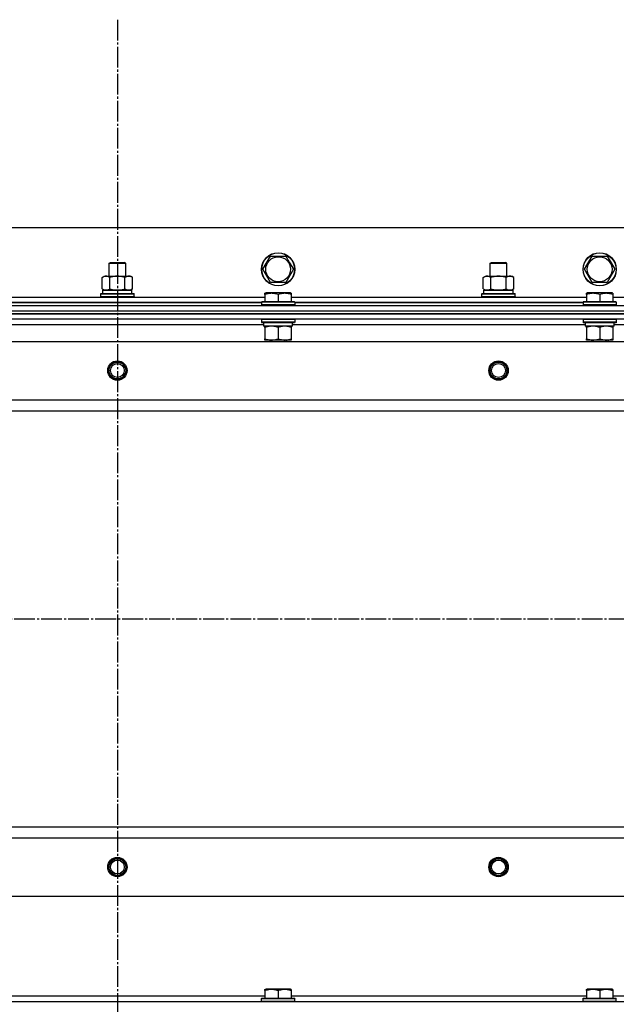
# Model space of a CAD drawing. Units: millimetres. Extents: x 0 to 32620, y -11 to 22275.
# Drawn here: x 5765 to 6195, y 17894 to 18604 of the extents above; entities that cross this region are included whole.
import ezdxf

# ---------------------------------------------------------------- set-up
doc = ezdxf.new("R2010")
doc.units = ezdxf.units.MM
doc.linetypes.add('K5LT_AXLED', pattern=[19.5, 15, -1.5, 1.5, -1.5])
doc.linetypes.add('K5LT_THIN', pattern=[0])
for name, color, linetype, true_color in [('OSI', 2, 'Continuous', 0xffff00), ('R', 1, 'Continuous', 0xff0000), ('WELDING', 7, 'Continuous', 0xffffff)]:
    doc.layers.add(name, color=color, linetype=linetype, true_color=true_color)

msp = doc.modelspace()

# ---------------------------------------------------------------- linework, layer by layer
at = {"layer": 'OSI', "color": 30, "linetype": 'K5LT_AXLED', "lineweight": 30, "true_color": 0xff8000}
for p, q in [((5835.06, 18604.28), (5835.06, 15132.28)), ((3635.06, 18172.28), (10835.06, 18172.28))]:
    msp.add_line(p, q, dxfattribs=at)
at = {"layer": 'R', "color": 7, "linetype": 'K5LT_THIN', "lineweight": 30}
for p, q in [((6510.06, 18454.28), (5160.06, 18454.28)), ((5940.09, 18424.28), (5945.58, 18433.78)), ((5945.58, 18433.78), (5956.55, 18433.78)), ((5956.55, 18433.78), (5959.29, 18429.03)), ((6172.09, 18424.28), (6177.58, 18433.78)), ((6177.58, 18433.78), (6188.55, 18433.78)), ((6188.55, 18433.78), (6191.29, 18429.03)), ((5829.06, 18428.7), (5830.06, 18429.28)), ((5829.06, 18419.28), (5829.06, 18428.7)), ((5829.06, 18428.7), (5832.06, 18428.7)), ((5830.06, 18429.28), (5832.56, 18429.28)), ((5832.06, 18428.7), (5841.06, 18428.7)), ((5832.56, 18429.28), (5840.06, 18429.28)), ((5841.06, 18428.7), (5840.06, 18429.28)), ((5841.06, 18419.28), (5841.06, 18428.7)), ((5959.29, 18429.03), (5962.03, 18424.28)), ((6104.06, 18428.7), (6105.06, 18429.28)), ((6104.06, 18419.28), (6104.06, 18428.7)), ((6104.06, 18428.7), (6107.06, 18428.7)), ((6105.06, 18429.28), (6107.56, 18429.28)), ((6107.06, 18428.7), (6116.06, 18428.7)), ((6107.56, 18429.28), (6115.06, 18429.28)), ((6116.06, 18428.7), (6115.06, 18429.28)), ((6116.06, 18419.28), (6116.06, 18428.7)), ((6191.29, 18429.03), (6194.03, 18424.28)), ((5824.09, 18418.43), (5825.56, 18419.28)), ((5824.09, 18410.13), (5824.09, 18418.43)), ((5825.56, 18419.28), (5843.29, 18419.28)), ((5829.58, 18410.13), (5829.58, 18418.43)), ((5840.55, 18410.13), (5840.55, 18418.43)), ((5843.29, 18419.28), (5844.56, 18419.28)), ((5846.03, 18418.43), (5844.56, 18419.28)), ((5846.03, 18410.13), (5846.03, 18418.43)), ((5945.58, 18414.78), (5940.09, 18424.28)), ((5962.03, 18424.28), (5956.55, 18414.78)), ((6099.09, 18418.43), (6100.56, 18419.28)), ((6099.09, 18410.13), (6099.09, 18418.43)), ((6100.56, 18419.28), (6118.29, 18419.28)), ((6104.58, 18410.13), (6104.58, 18418.43)), ((6115.55, 18410.13), (6115.55, 18418.43)), ((6118.29, 18419.28), (6119.56, 18419.28)), ((6121.03, 18418.43), (6119.56, 18419.28)), ((6121.03, 18410.13), (6121.03, 18418.43)), ((6177.58, 18414.78), (6172.09, 18424.28)), ((6194.03, 18424.28), (6188.55, 18414.78)), ((5956.55, 18414.78), (5945.58, 18414.78)), ((6188.55, 18414.78), (6177.58, 18414.78)), ((5728.56, 18404.28), (5941.56, 18404.28)), ((5823.06, 18406.48), (5823.23, 18406.78)), ((5823.06, 18406.48), (5823.23, 18406.78)), ((5823.06, 18404.58), (5823.06, 18406.48)), ((5823.06, 18406.48), (5847.06, 18406.48)), ((5823.06, 18404.58), (5823.23, 18404.28)), ((5823.06, 18404.58), (5847.06, 18404.58)), ((5823.06, 18404.58), (5823.23, 18404.28)), ((5823.23, 18406.78), (5846.89, 18406.78)), ((5824.09, 18410.13), (5825.56, 18409.28)), ((5824.56, 18409.28), (5845.56, 18409.28)), ((5824.56, 18406.78), (5824.56, 18409.28)), ((5824.61, 18409.28), (5829.06, 18409.28)), ((5826.83, 18409.28), (5825.56, 18409.28)), ((5835.06, 18409.28), (5826.83, 18409.28)), ((5843.29, 18409.28), (5835.06, 18409.28)), ((5841.06, 18409.28), (5845.56, 18409.28)), ((5844.56, 18409.28), (5843.29, 18409.28)), ((5846.03, 18410.13), (5844.56, 18409.28)), ((5845.56, 18406.78), (5845.56, 18409.28)), ((5847.06, 18406.48), (5846.89, 18406.78)), ((5847.06, 18406.48), (5846.89, 18406.78)), ((5847.06, 18404.58), (5846.89, 18404.28)), ((5847.06, 18404.58), (5846.89, 18404.28)), ((5847.06, 18404.58), (5847.06, 18406.48)), ((5847.06, 18404.58), (5847.06, 18406.48)), ((5941.56, 18406.98), (5942.09, 18407.28)), ((5941.56, 18406.13), (5941.56, 18406.98)), ((5941.56, 18406.13), (5941.56, 18400.78)), ((5960.03, 18407.28), (5942.09, 18407.28)), ((5951.06, 18406.13), (5951.06, 18400.78)), ((5960.56, 18406.98), (5960.03, 18407.28)), ((5960.56, 18406.98), (5960.56, 18406.13)), ((5960.56, 18406.13), (5960.56, 18400.78)), ((5960.56, 18404.28), (6173.56, 18404.28)), ((6098.06, 18406.48), (6098.23, 18406.78)), ((6098.06, 18406.48), (6098.23, 18406.78)), ((6098.06, 18404.58), (6098.06, 18406.48)), ((6098.06, 18406.48), (6122.06, 18406.48)), ((6098.06, 18404.58), (6098.23, 18404.28)), ((6098.06, 18404.58), (6098.23, 18404.28)), ((6098.06, 18404.58), (6122.06, 18404.58)), ((6098.23, 18406.78), (6121.89, 18406.78)), ((6099.09, 18410.13), (6100.56, 18409.28)), ((6099.56, 18409.28), (6120.56, 18409.28)), ((6099.56, 18406.78), (6099.56, 18409.28)), ((6099.61, 18409.28), (6104.06, 18409.28)), ((6101.83, 18409.28), (6100.56, 18409.28)), ((6110.06, 18409.28), (6101.83, 18409.28)), ((6118.29, 18409.28), (6110.06, 18409.28)), ((6116.06, 18409.28), (6120.56, 18409.28)), ((6119.56, 18409.28), (6118.29, 18409.28)), ((6121.03, 18410.13), (6119.56, 18409.28)), ((6120.56, 18406.78), (6120.56, 18409.28)), ((6122.06, 18406.48), (6121.89, 18406.78)), ((6122.06, 18406.48), (6121.89, 18406.78)), ((6122.06, 18404.58), (6121.89, 18404.28)), ((6122.06, 18404.58), (6121.89, 18404.28)), ((6122.06, 18404.58), (6122.06, 18406.48)), ((6122.06, 18404.58), (6122.06, 18406.48)), ((6173.56, 18406.98), (6174.09, 18407.28)), ((6173.56, 18406.13), (6173.56, 18406.98)), ((6173.56, 18406.13), (6173.56, 18400.78)), ((6192.03, 18407.28), (6174.09, 18407.28)), ((6183.06, 18406.13), (6183.06, 18400.78)), ((6192.56, 18406.98), (6192.03, 18407.28)), ((6192.56, 18406.98), (6192.56, 18406.13)), ((6192.56, 18406.13), (6192.56, 18400.78)), ((6192.56, 18404.28), (6405.56, 18404.28)), ((5143.06, 18398.28), (6527.06, 18398.28)), ((5939.06, 18400.28), (5731.06, 18400.28)), ((5731.06, 18400.28), (5939.06, 18400.28)), ((5939.06, 18400.48), (5939.23, 18400.78)), ((5939.06, 18400.48), (5939.06, 18398.58)), ((5963.06, 18400.48), (5939.06, 18400.48)), ((5963.06, 18398.58), (5939.06, 18398.58)), ((5939.06, 18398.58), (5939.23, 18398.28)), ((5962.89, 18400.78), (5939.23, 18400.78)), ((5962.89, 18398.28), (5939.23, 18398.28)), ((5963.06, 18400.48), (5962.89, 18400.78)), ((5963.06, 18398.58), (5962.89, 18398.28)), ((5963.06, 18400.48), (5963.06, 18398.58)), ((6171.06, 18400.28), (5963.06, 18400.28)), ((5963.06, 18400.28), (6171.06, 18400.28)), ((6171.06, 18400.48), (6171.23, 18400.78)), ((6171.06, 18400.48), (6171.06, 18398.58)), ((6195.06, 18400.48), (6171.06, 18400.48)), ((6195.06, 18398.58), (6171.06, 18398.58)), ((6171.06, 18398.58), (6171.23, 18398.28)), ((6194.89, 18400.78), (6171.23, 18400.78)), ((6194.89, 18398.28), (6171.23, 18398.28)), ((6195.06, 18400.48), (6194.89, 18400.78)), ((6195.06, 18398.58), (6194.89, 18398.28)), ((6195.06, 18400.48), (6195.06, 18398.58)), ((5143.06, 18394.28), (6527.06, 18394.28)), ((5143.06, 18394.28), (6527.06, 18394.28)), ((6527.06, 18392.28), (5143.06, 18392.28)), ((5143.06, 18392.28), (6527.06, 18392.28)), ((6527.06, 18388.28), (5143.06, 18388.28)), ((5940.56, 18384.28), (5729.46, 18384.28)), ((5939.06, 18387.98), (5939.23, 18388.28)), ((5939.06, 18387.98), (5939.06, 18386.08)), ((5963.06, 18387.98), (5939.06, 18387.98)), ((5963.06, 18386.08), (5939.06, 18386.08)), ((5939.06, 18386.08), (5939.23, 18385.78)), ((5962.89, 18385.78), (5939.23, 18385.78)), ((5940.56, 18385.78), (5940.56, 18383.28)), ((5961.51, 18383.28), (5940.56, 18383.28)), ((5941.56, 18382.43), (5941.56, 18383.28)), ((5941.56, 18382.43), (5941.56, 18374.13)), ((5951.06, 18382.43), (5951.06, 18374.13)), ((5960.56, 18383.28), (5960.56, 18382.43)), ((5960.56, 18382.43), (5960.56, 18374.13)), ((5961.43, 18384.66), (5961.5, 18385.78)), ((6172.56, 18384.28), (5961.46, 18384.28)), ((5963.06, 18387.98), (5962.89, 18388.28)), ((5963.06, 18386.08), (5962.89, 18385.78)), ((5963.06, 18387.98), (5963.06, 18386.08)), ((6171.06, 18387.98), (6171.23, 18388.28)), ((6171.06, 18387.98), (6171.06, 18386.08)), ((6195.06, 18387.98), (6171.06, 18387.98)), ((6195.06, 18386.08), (6171.06, 18386.08)), ((6171.06, 18386.08), (6171.23, 18385.78)), ((6194.89, 18385.78), (6171.23, 18385.78)), ((6172.56, 18385.78), (6172.56, 18383.28)), ((6193.51, 18383.28), (6172.56, 18383.28)), ((6173.56, 18382.43), (6173.56, 18383.28)), ((6173.56, 18382.43), (6173.56, 18374.13)), ((6183.06, 18382.43), (6183.06, 18374.13)), ((6192.56, 18383.28), (6192.56, 18382.43)), ((6192.56, 18382.43), (6192.56, 18374.13)), ((6193.43, 18384.66), (6193.5, 18385.78)), ((6404.56, 18384.28), (6193.46, 18384.28)), ((6195.06, 18387.98), (6194.89, 18388.28)), ((6195.06, 18386.08), (6194.89, 18385.78)), ((6195.06, 18387.98), (6195.06, 18386.08)), ((5186.56, 18372.28), (6483.56, 18372.28)), ((5941.56, 18373.28), (5941.56, 18374.13)), ((5960.56, 18373.28), (5941.56, 18373.28)), ((5945.06, 18373.28), (5945.06, 18372.28)), ((5957.06, 18373.28), (5957.06, 18372.28)), ((5960.56, 18374.13), (5960.56, 18373.28)), ((6173.56, 18373.28), (6173.56, 18374.13)), ((6192.56, 18373.28), (6173.56, 18373.28)), ((6177.06, 18373.28), (6177.06, 18372.28)), ((6189.06, 18373.28), (6189.06, 18372.28)), ((6192.56, 18374.13), (6192.56, 18373.28)), ((5235.06, 18330.28), (6435.06, 18330.28)), ((5235.06, 18322.28), (6435.06, 18322.28)), ((5235.06, 18022.28), (6435.06, 18022.28)), ((5235.06, 18022.28), (6435.06, 18022.28)), ((5235.06, 18014.28), (6435.06, 18014.28)), ((5186.56, 17972.28), (6483.56, 17972.28)), ((5728.56, 17900.28), (5941.56, 17900.28)), ((5941.56, 17904.98), (5942.09, 17905.28)), ((5941.56, 17904.13), (5941.56, 17904.98)), ((5941.56, 17904.13), (5941.56, 17898.78)), ((5960.03, 17905.28), (5942.09, 17905.28)), ((5951.06, 17904.13), (5951.06, 17898.78)), ((5960.56, 17904.98), (5960.03, 17905.28)), ((5960.56, 17904.98), (5960.56, 17904.13)), ((5960.56, 17904.13), (5960.56, 17898.78)), ((5960.56, 17900.28), (6173.56, 17900.28)), ((6173.56, 17904.98), (6174.09, 17905.28)), ((6173.56, 17904.13), (6173.56, 17904.98)), ((6173.56, 17904.13), (6173.56, 17898.78)), ((6192.03, 17905.28), (6174.09, 17905.28)), ((6183.06, 17904.13), (6183.06, 17898.78)), ((6192.56, 17904.98), (6192.03, 17905.28)), ((6192.56, 17904.98), (6192.56, 17904.13)), ((6192.56, 17904.13), (6192.56, 17898.78)), ((6192.56, 17900.28), (6405.56, 17900.28)), ((5143.06, 17896.28), (6527.06, 17896.28)), ((5939.06, 17898.48), (5939.23, 17898.78)), ((5939.06, 17896.58), (5939.06, 17898.48)), ((5939.06, 17898.48), (5963.06, 17898.48)), ((5939.06, 17896.58), (5939.23, 17896.28)), ((5939.06, 17896.58), (5963.06, 17896.58)), ((5939.23, 17898.78), (5962.89, 17898.78)), ((5939.23, 17896.28), (5962.89, 17896.28)), ((5963.06, 17898.48), (5962.89, 17898.78)), ((5963.06, 17896.58), (5962.89, 17896.28)), ((5963.06, 17896.58), (5963.06, 17898.48)), ((6171.06, 17898.48), (6171.23, 17898.78)), ((6171.06, 17896.58), (6171.06, 17898.48)), ((6171.06, 17898.48), (6195.06, 17898.48)), ((6171.06, 17896.58), (6171.23, 17896.28)), ((6171.06, 17896.58), (6195.06, 17896.58)), ((6171.23, 17898.78), (6194.89, 17898.78)), ((6171.23, 17896.28), (6194.89, 17896.28)), ((6195.06, 17898.48), (6194.89, 17898.78)), ((6195.06, 17896.58), (6194.89, 17896.28)), ((6195.06, 17896.58), (6195.06, 17898.48))]:
    msp.add_line(p, q, dxfattribs=at)
for centre, radius in [((5951.06, 18424.28), 12), ((5951.06, 18424.28), 11.83), ((5951.06, 18424.28), 8.97), ((6183.06, 18424.28), 12), ((6183.06, 18424.28), 11.83), ((6183.06, 18424.28), 8.97), ((5835.06, 18351.28), 7), ((5835.06, 18351.28), 6.5), ((5835.06, 18351.28), 6), ((5835.06, 18351.28), 5), ((6110.06, 18351.28), 7), ((6110.06, 18351.28), 6.5), ((6110.06, 18351.28), 6), ((6110.06, 18351.28), 5), ((5835.06, 17993.28), 7), ((5835.06, 17993.28), 6.5), ((5835.06, 17993.28), 6), ((6110.06, 17993.28), 7), ((6110.06, 17993.28), 6.5), ((6110.06, 17993.28), 6), ((5835.06, 17993.28), 5), ((6110.06, 17993.28), 5)]:
    msp.add_circle(centre, radius, dxfattribs=at)
for centre in [(5951.06, 18381.11), (6183.06, 18381.11)]:
    msp.add_ellipse(centre, major_axis=(0, -22.52), ratio=0.466308, start_param=1.667355, end_param=1.779747, dxfattribs=at)
at = {"layer": 'WELDING', "color": 7, "linetype": 'K5LT_THIN', "lineweight": 30}
for points, knots in [([(5829.58, 18418.43), (5829.25, 18418.62), (5828.78, 18418.85), (5828.21, 18419.06), (5827.86, 18419.16), (5827.56, 18419.22), (5827.26, 18419.26), (5826.95, 18419.28), (5826.65, 18419.28), (5826.35, 18419.26), (5826.01, 18419.2), (5825.59, 18419.11), (5824.94, 18418.88), (5824.43, 18418.63), (5824.09, 18418.43)], [0, 0, 0, 0, 2.72415, 3.912285, 4.716446, 5.530362, 6.353984, 7.180289, 7.997717, 8.810544, 9.605533, 10.761675, 12.184093, 15, 15, 15, 15]), ([(5840.55, 18418.43), (5839.9, 18418.62), (5838.96, 18418.85), (5837.81, 18419.06), (5837.12, 18419.16), (5836.52, 18419.22), (5835.91, 18419.26), (5835.3, 18419.28), (5834.69, 18419.28), (5834.09, 18419.26), (5833.41, 18419.2), (5832.58, 18419.11), (5831.26, 18418.88), (5830.24, 18418.63), (5829.58, 18418.43)], [0, 0, 0, 0, 2.72415, 3.912285, 4.716446, 5.530362, 6.353984, 7.180289, 7.997717, 8.810544, 9.605533, 10.761675, 12.184093, 15, 15, 15, 15]), ([(5843.29, 18419.28), (5843.13, 18419.28), (5842.86, 18419.26), (5842.47, 18419.21), (5842.19, 18419.14), (5841.79, 18419.02), (5841.25, 18418.82), (5840.78, 18418.57), (5840.55, 18418.43)], [0, 0, 0, 0, 1.548206, 2.616755, 3.724998, 4.291764, 6.613357, 9, 9, 9, 9]), ([(5846.03, 18418.43), (5845.78, 18418.57), (5845.35, 18418.8), (5844.74, 18419.04), (5844.24, 18419.18), (5843.76, 18419.26), (5843.45, 18419.28), (5843.29, 18419.28)], [0, 0, 0, 0, 2.217775, 3.830428, 5.353122, 6.582558, 8, 8, 8, 8]), ([(6104.58, 18418.43), (6104.25, 18418.62), (6103.78, 18418.85), (6103.21, 18419.06), (6102.86, 18419.16), (6102.56, 18419.22), (6102.26, 18419.26), (6101.95, 18419.28), (6101.65, 18419.28), (6101.35, 18419.26), (6101.01, 18419.2), (6100.59, 18419.11), (6099.94, 18418.88), (6099.43, 18418.63), (6099.09, 18418.43)], [0, 0, 0, 0, 2.72415, 3.912285, 4.716446, 5.530362, 6.353984, 7.180289, 7.997717, 8.810544, 9.605533, 10.761675, 12.184093, 15, 15, 15, 15]), ([(6115.55, 18418.43), (6114.9, 18418.62), (6113.96, 18418.85), (6112.81, 18419.06), (6112.12, 18419.16), (6111.52, 18419.22), (6110.91, 18419.26), (6110.3, 18419.28), (6109.69, 18419.28), (6109.09, 18419.26), (6108.41, 18419.2), (6107.58, 18419.11), (6106.26, 18418.88), (6105.24, 18418.63), (6104.58, 18418.43)], [0, 0, 0, 0, 2.72415, 3.912285, 4.716446, 5.530362, 6.353984, 7.180289, 7.997717, 8.810544, 9.605533, 10.761675, 12.184093, 15, 15, 15, 15]), ([(6118.29, 18419.28), (6118.13, 18419.28), (6117.86, 18419.26), (6117.47, 18419.21), (6117.19, 18419.14), (6116.79, 18419.02), (6116.25, 18418.82), (6115.78, 18418.57), (6115.55, 18418.43)], [0, 0, 0, 0, 1.548206, 2.616755, 3.724998, 4.291764, 6.613357, 9, 9, 9, 9]), ([(6121.03, 18418.43), (6120.78, 18418.57), (6120.35, 18418.8), (6119.74, 18419.04), (6119.24, 18419.18), (6118.76, 18419.26), (6118.45, 18419.28), (6118.29, 18419.28)], [0, 0, 0, 0, 2.217775, 3.830428, 5.353122, 6.582558, 8, 8, 8, 8]), ([(5824.09, 18410.13), (5824.38, 18409.96), (5824.82, 18409.74), (5825.38, 18409.53), (5825.76, 18409.41), (5826.12, 18409.34), (5826.48, 18409.29), (5826.72, 18409.28), (5826.83, 18409.28)], [0, 0, 0, 0, 2.905563, 4.375924, 5.511195, 6.679161, 7.850161, 9, 9, 9, 9]), ([(5826.83, 18409.28), (5826.96, 18409.28), (5827.21, 18409.29), (5827.58, 18409.34), (5827.94, 18409.42), (5828.41, 18409.56), (5828.95, 18409.79), (5829.37, 18410.01), (5829.58, 18410.13)], [0, 0, 0, 0, 1.192024, 2.404251, 3.60809, 4.765234, 6.955738, 9, 9, 9, 9]), ([(5829.58, 18410.13), (5830.15, 18409.96), (5831.03, 18409.74), (5832.15, 18409.53), (5832.92, 18409.41), (5833.63, 18409.34), (5834.35, 18409.29), (5834.83, 18409.28), (5835.06, 18409.28)], [0, 0, 0, 0, 2.905563, 4.375924, 5.511195, 6.679161, 7.850161, 9, 9, 9, 9]), ([(5835.06, 18409.28), (5835.31, 18409.28), (5835.81, 18409.29), (5836.55, 18409.34), (5837.28, 18409.42), (5838.21, 18409.56), (5839.29, 18409.79), (5840.14, 18410.01), (5840.55, 18410.13)], [0, 0, 0, 0, 1.192024, 2.404251, 3.60809, 4.765234, 6.955738, 9, 9, 9, 9]), ([(5840.55, 18410.13), (5840.83, 18409.96), (5841.27, 18409.74), (5841.83, 18409.53), (5842.22, 18409.41), (5842.57, 18409.34), (5842.93, 18409.29), (5843.17, 18409.28), (5843.29, 18409.28)], [0, 0, 0, 0, 2.905563, 4.375924, 5.511195, 6.679161, 7.850161, 9, 9, 9, 9]), ([(5843.29, 18409.28), (5843.41, 18409.28), (5843.66, 18409.29), (5844.03, 18409.34), (5844.4, 18409.42), (5844.86, 18409.56), (5845.4, 18409.79), (5845.83, 18410.01), (5846.03, 18410.13)], [0, 0, 0, 0, 1.192024, 2.404251, 3.60809, 4.765234, 6.955738, 9, 9, 9, 9]), ([(5951.06, 18406.13), (5950.63, 18406.27), (5950.06, 18406.44), (5949.37, 18406.61), (5948.95, 18406.7), (5948.49, 18406.79), (5948.02, 18406.86), (5947.52, 18406.92), (5947.03, 18406.96), (5946.5, 18406.98), (5945.97, 18406.98), (5945.45, 18406.95), (5944.83, 18406.89), (5944.07, 18406.79), (5942.94, 18406.55), (5942.09, 18406.3), (5941.56, 18406.13)], [0, 0, 0, 0, 2.392038, 3.094773, 3.749673, 4.638938, 5.533553, 6.273967, 7.269403, 8.166492, 9.086699, 10.026159, 10.962726, 12.336972, 14.092661, 17, 17, 17, 17]), ([(5960.56, 18406.13), (5960.13, 18406.27), (5959.56, 18406.44), (5958.87, 18406.61), (5958.45, 18406.7), (5957.99, 18406.79), (5957.52, 18406.86), (5957.02, 18406.92), (5956.53, 18406.96), (5956, 18406.98), (5955.47, 18406.98), (5954.95, 18406.95), (5954.33, 18406.89), (5953.57, 18406.79), (5952.44, 18406.55), (5951.59, 18406.3), (5951.06, 18406.13)], [0, 0, 0, 0, 2.392038, 3.094773, 3.749673, 4.638938, 5.533553, 6.273967, 7.269403, 8.166492, 9.086699, 10.026159, 10.962726, 12.336972, 14.092661, 17, 17, 17, 17]), ([(6099.09, 18410.13), (6099.38, 18409.96), (6099.82, 18409.74), (6100.38, 18409.53), (6100.76, 18409.41), (6101.12, 18409.34), (6101.48, 18409.29), (6101.72, 18409.28), (6101.83, 18409.28)], [0, 0, 0, 0, 2.905563, 4.375924, 5.511195, 6.679161, 7.850161, 9, 9, 9, 9]), ([(6101.83, 18409.28), (6101.96, 18409.28), (6102.21, 18409.29), (6102.58, 18409.34), (6102.94, 18409.42), (6103.41, 18409.56), (6103.95, 18409.79), (6104.37, 18410.01), (6104.58, 18410.13)], [0, 0, 0, 0, 1.192024, 2.404251, 3.60809, 4.765234, 6.955738, 9, 9, 9, 9]), ([(6104.58, 18410.13), (6105.15, 18409.96), (6106.03, 18409.74), (6107.15, 18409.53), (6107.92, 18409.41), (6108.63, 18409.34), (6109.35, 18409.29), (6109.83, 18409.28), (6110.06, 18409.28)], [0, 0, 0, 0, 2.905563, 4.375924, 5.511195, 6.679161, 7.850161, 9, 9, 9, 9]), ([(6110.06, 18409.28), (6110.31, 18409.28), (6110.81, 18409.29), (6111.55, 18409.34), (6112.28, 18409.42), (6113.21, 18409.56), (6114.29, 18409.79), (6115.14, 18410.01), (6115.55, 18410.13)], [0, 0, 0, 0, 1.192024, 2.404251, 3.60809, 4.765234, 6.955738, 9, 9, 9, 9]), ([(6115.55, 18410.13), (6115.83, 18409.96), (6116.27, 18409.74), (6116.83, 18409.53), (6117.22, 18409.41), (6117.57, 18409.34), (6117.93, 18409.29), (6118.17, 18409.28), (6118.29, 18409.28)], [0, 0, 0, 0, 2.905563, 4.375924, 5.511195, 6.679161, 7.850161, 9, 9, 9, 9]), ([(6118.29, 18409.28), (6118.41, 18409.28), (6118.66, 18409.29), (6119.03, 18409.34), (6119.4, 18409.42), (6119.86, 18409.56), (6120.4, 18409.79), (6120.83, 18410.01), (6121.03, 18410.13)], [0, 0, 0, 0, 1.192024, 2.404251, 3.60809, 4.765234, 6.955738, 9, 9, 9, 9]), ([(6183.06, 18406.13), (6182.63, 18406.27), (6182.06, 18406.44), (6181.37, 18406.61), (6180.95, 18406.7), (6180.49, 18406.79), (6180.02, 18406.86), (6179.52, 18406.92), (6179.03, 18406.96), (6178.5, 18406.98), (6177.97, 18406.98), (6177.45, 18406.95), (6176.83, 18406.89), (6176.07, 18406.79), (6174.94, 18406.55), (6174.09, 18406.3), (6173.56, 18406.13)], [0, 0, 0, 0, 2.392038, 3.094773, 3.749673, 4.638938, 5.533553, 6.273967, 7.269403, 8.166492, 9.086699, 10.026159, 10.962726, 12.336972, 14.092661, 17, 17, 17, 17]), ([(6192.56, 18406.13), (6192.13, 18406.27), (6191.56, 18406.44), (6190.87, 18406.61), (6190.45, 18406.7), (6189.99, 18406.79), (6189.52, 18406.86), (6189.02, 18406.92), (6188.53, 18406.96), (6188, 18406.98), (6187.47, 18406.98), (6186.95, 18406.95), (6186.33, 18406.89), (6185.57, 18406.79), (6184.44, 18406.55), (6183.59, 18406.3), (6183.06, 18406.13)], [0, 0, 0, 0, 2.392038, 3.094773, 3.749673, 4.638938, 5.533553, 6.273967, 7.269403, 8.166492, 9.086699, 10.026159, 10.962726, 12.336972, 14.092661, 17, 17, 17, 17]), ([(5946.31, 18383.28), (5946.1, 18383.28), (5945.66, 18383.27), (5945.02, 18383.22), (5944.39, 18383.14), (5943.59, 18383), (5942.65, 18382.77), (5941.91, 18382.55), (5941.56, 18382.43)], [0, 0, 0, 0, 1.192024, 2.404251, 3.60809, 4.765234, 6.955738, 9, 9, 9, 9]), ([(5951.06, 18382.43), (5950.56, 18382.6), (5949.81, 18382.82), (5948.84, 18383.03), (5948.17, 18383.15), (5947.55, 18383.22), (5946.93, 18383.27), (5946.52, 18383.28), (5946.31, 18383.28)], [0, 0, 0, 0, 2.905563, 4.375924, 5.511195, 6.679161, 7.850161, 9, 9, 9, 9]), ([(5955.81, 18383.28), (5955.6, 18383.28), (5955.16, 18383.27), (5954.52, 18383.22), (5953.89, 18383.14), (5953.09, 18383), (5952.15, 18382.77), (5951.41, 18382.55), (5951.06, 18382.43)], [0, 0, 0, 0, 1.192024, 2.404251, 3.60809, 4.765234, 6.955738, 9, 9, 9, 9]), ([(5960.56, 18382.43), (5960.06, 18382.6), (5959.31, 18382.82), (5958.34, 18383.03), (5957.67, 18383.15), (5957.05, 18383.22), (5956.43, 18383.27), (5956.02, 18383.28), (5955.81, 18383.28)], [0, 0, 0, 0, 2.905563, 4.375924, 5.511195, 6.679161, 7.850161, 9, 9, 9, 9]), ([(6178.31, 18383.28), (6178.1, 18383.28), (6177.66, 18383.27), (6177.02, 18383.22), (6176.39, 18383.14), (6175.59, 18383), (6174.65, 18382.77), (6173.91, 18382.55), (6173.56, 18382.43)], [0, 0, 0, 0, 1.192024, 2.404251, 3.60809, 4.765234, 6.955738, 9, 9, 9, 9]), ([(6183.06, 18382.43), (6182.56, 18382.6), (6181.81, 18382.82), (6180.84, 18383.03), (6180.17, 18383.15), (6179.55, 18383.22), (6178.93, 18383.27), (6178.52, 18383.28), (6178.31, 18383.28)], [0, 0, 0, 0, 2.905563, 4.375924, 5.511195, 6.679161, 7.850161, 9, 9, 9, 9]), ([(6187.81, 18383.28), (6187.6, 18383.28), (6187.16, 18383.27), (6186.52, 18383.22), (6185.89, 18383.14), (6185.09, 18383), (6184.15, 18382.77), (6183.41, 18382.55), (6183.06, 18382.43)], [0, 0, 0, 0, 1.192024, 2.404251, 3.60809, 4.765234, 6.955738, 9, 9, 9, 9]), ([(6192.56, 18382.43), (6192.06, 18382.6), (6191.31, 18382.82), (6190.34, 18383.03), (6189.67, 18383.15), (6189.05, 18383.22), (6188.43, 18383.27), (6188.02, 18383.28), (6187.81, 18383.28)], [0, 0, 0, 0, 2.905563, 4.375924, 5.511195, 6.679161, 7.850161, 9, 9, 9, 9]), ([(5941.56, 18374.13), (5942.12, 18373.94), (5942.94, 18373.71), (5943.93, 18373.5), (5944.53, 18373.4), (5945.05, 18373.34), (5945.57, 18373.3), (5946.1, 18373.28), (5946.63, 18373.28), (5947.15, 18373.31), (5947.74, 18373.36), (5948.46, 18373.46), (5949.6, 18373.68), (5950.48, 18373.94), (5951.06, 18374.13)], [0, 0, 0, 0, 2.72415, 3.912285, 4.716446, 5.530362, 6.353984, 7.180289, 7.997717, 8.810544, 9.605533, 10.761675, 12.184093, 15, 15, 15, 15]), ([(5951.06, 18374.13), (5951.62, 18373.94), (5952.44, 18373.71), (5953.43, 18373.5), (5954.03, 18373.4), (5954.55, 18373.34), (5955.07, 18373.3), (5955.6, 18373.28), (5956.13, 18373.28), (5956.65, 18373.31), (5957.24, 18373.36), (5957.96, 18373.46), (5959.1, 18373.68), (5959.98, 18373.94), (5960.56, 18374.13)], [0, 0, 0, 0, 2.72415, 3.912285, 4.716446, 5.530362, 6.353984, 7.180289, 7.997717, 8.810544, 9.605533, 10.761675, 12.184093, 15, 15, 15, 15]), ([(6173.56, 18374.13), (6174.12, 18373.94), (6174.94, 18373.71), (6175.93, 18373.5), (6176.53, 18373.4), (6177.05, 18373.34), (6177.57, 18373.3), (6178.1, 18373.28), (6178.63, 18373.28), (6179.15, 18373.31), (6179.74, 18373.36), (6180.46, 18373.46), (6181.6, 18373.68), (6182.48, 18373.94), (6183.06, 18374.13)], [0, 0, 0, 0, 2.72415, 3.912285, 4.716446, 5.530362, 6.353984, 7.180289, 7.997717, 8.810544, 9.605533, 10.761675, 12.184093, 15, 15, 15, 15]), ([(6183.06, 18374.13), (6183.62, 18373.94), (6184.44, 18373.71), (6185.43, 18373.5), (6186.03, 18373.4), (6186.55, 18373.34), (6187.07, 18373.3), (6187.6, 18373.28), (6188.13, 18373.28), (6188.65, 18373.31), (6189.24, 18373.36), (6189.96, 18373.46), (6191.1, 18373.68), (6191.98, 18373.94), (6192.56, 18374.13)], [0, 0, 0, 0, 2.72415, 3.912285, 4.716446, 5.530362, 6.353984, 7.180289, 7.997717, 8.810544, 9.605533, 10.761675, 12.184093, 15, 15, 15, 15]), ([(5951.06, 17904.13), (5950.63, 17904.27), (5950.06, 17904.44), (5949.37, 17904.61), (5948.95, 17904.7), (5948.49, 17904.79), (5948.02, 17904.86), (5947.52, 17904.92), (5947.03, 17904.96), (5946.5, 17904.98), (5945.97, 17904.98), (5945.45, 17904.95), (5944.83, 17904.89), (5944.07, 17904.79), (5942.94, 17904.55), (5942.09, 17904.3), (5941.56, 17904.13)], [0, 0, 0, 0, 2.392038, 3.094773, 3.749673, 4.638938, 5.533553, 6.273967, 7.269403, 8.166492, 9.086699, 10.026159, 10.962726, 12.336972, 14.092661, 17, 17, 17, 17]), ([(5960.56, 17904.13), (5960.13, 17904.27), (5959.56, 17904.44), (5958.87, 17904.61), (5958.45, 17904.7), (5957.99, 17904.79), (5957.52, 17904.86), (5957.02, 17904.92), (5956.53, 17904.96), (5956, 17904.98), (5955.47, 17904.98), (5954.95, 17904.95), (5954.33, 17904.89), (5953.57, 17904.79), (5952.44, 17904.55), (5951.59, 17904.3), (5951.06, 17904.13)], [0, 0, 0, 0, 2.392038, 3.094773, 3.749673, 4.638938, 5.533553, 6.273967, 7.269403, 8.166492, 9.086699, 10.026159, 10.962726, 12.336972, 14.092661, 17, 17, 17, 17]), ([(6183.06, 17904.13), (6182.63, 17904.27), (6182.06, 17904.44), (6181.37, 17904.61), (6180.95, 17904.7), (6180.49, 17904.79), (6180.02, 17904.86), (6179.52, 17904.92), (6179.03, 17904.96), (6178.5, 17904.98), (6177.97, 17904.98), (6177.45, 17904.95), (6176.83, 17904.89), (6176.07, 17904.79), (6174.94, 17904.55), (6174.09, 17904.3), (6173.56, 17904.13)], [0, 0, 0, 0, 2.392038, 3.094773, 3.749673, 4.638938, 5.533553, 6.273967, 7.269403, 8.166492, 9.086699, 10.026159, 10.962726, 12.336972, 14.092661, 17, 17, 17, 17]), ([(6192.56, 17904.13), (6192.13, 17904.27), (6191.56, 17904.44), (6190.87, 17904.61), (6190.45, 17904.7), (6189.99, 17904.79), (6189.52, 17904.86), (6189.02, 17904.92), (6188.53, 17904.96), (6188, 17904.98), (6187.47, 17904.98), (6186.95, 17904.95), (6186.33, 17904.89), (6185.57, 17904.79), (6184.44, 17904.55), (6183.59, 17904.3), (6183.06, 17904.13)], [0, 0, 0, 0, 2.392038, 3.094773, 3.749673, 4.638938, 5.533553, 6.273967, 7.269403, 8.166492, 9.086699, 10.026159, 10.962726, 12.336972, 14.092661, 17, 17, 17, 17])]:
    msp.add_open_spline(points, degree=3, knots=knots, dxfattribs=at)

doc.saveas('drawing.dxf')
